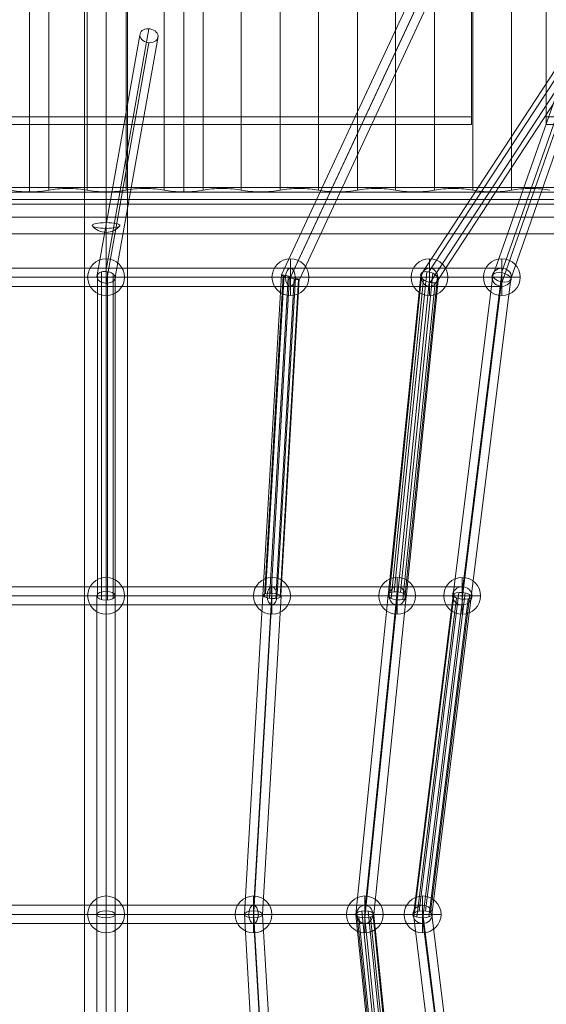
# Model space of a CAD drawing. Units: millimetres. Extents: x 7055 to 19105, y -2765 to 4985.
# Drawn here: x 12054 to 12574, y 1136 to 2109 of the extents above; entities that cross this region are included whole.
import ezdxf

# ---------------------------------------------------------------- set-up
doc = ezdxf.new("R2010")
doc.units = ezdxf.units.MM
doc.header["$MEASUREMENT"] = 0
for name, color, linetype, lineweight in [('Level 61', 7, 'Continuous', 0), ('roofs - Level 25', 7, 'Continuous', 0), ('roofs - Level 26', 7, 'Continuous', 0), ('roofs - Level 27', 7, 'Continuous', 0), ('roofs - Level 28', 7, 'Continuous', 0), ('ropes - Level 25', 7, 'Continuous', 0), ('ropes - Level 26', 7, 'Continuous', 0), ('ropes - Level 27', 7, 'Continuous', 0)]:
    doc.layers.add(name, color=color, linetype=linetype, lineweight=lineweight)

# ---------------------------------------------------------------- blocks, each defined once
blk = doc.blocks.new('From Smart Solid')
at = {"layer": 'ropes - Level 27', "color": 12, "linetype": 'Continuous', "lineweight": 0}
for p, q in [((-400.56, 0), (-186.91, 0)), ((-327.65, 0), (-400.56, 0)), ((-391.01, 9), (-182.16, 9)), ((-319.62, 9), (-391.01, 9)), ((-381.45, 0), (-177.41, 0)), ((-311.58, 0), (-381.45, 0)), ((0, 0), (-327.65, 0)), ((0, 9), (-319.62, 9)), ((0, 0), (-311.58, 0)), ((-186.91, 0), (186.91, 0)), ((-182.16, 9), (182.16, 9)), ((-177.41, 0), (177.41, 0)), ((0, -9), (0, 9)), ((319.62, 9), (0, 9)), ((311.58, 0), (0, 0)), ((327.65, 0), (0, 0)), ((177.41, 0), (381.45, 0)), ((182.16, 9), (391.01, 9)), ((186.91, 0), (400.56, 0)), ((381.45, 0), (311.58, 0)), ((391.01, 9), (319.62, 9)), ((400.56, 0), (327.65, 0)), ((-391.01, -9), (-182.16, -9)), ((-319.62, -9), (-391.01, -9)), ((0, -9), (-319.62, -9)), ((-182.16, -9), (182.16, -9)), ((319.62, -9), (0, -9)), ((182.16, -9), (391.01, -9)), ((391.01, -9), (319.62, -9))]:
    blk.add_line(p, q, dxfattribs=at)
for centre, major_axis, ratio in [((-391.01, 0), (9.55, 0), 0.941951), ((-319.62, 0), (0, 9), 0.892787), ((-182.16, 0), (0, 9), 0.527955)]:
    blk.add_ellipse(centre, major_axis=major_axis, ratio=ratio, dxfattribs=at)
at = {"layer": 'ropes - Level 27', "color": 12, "linetype": 'Continuous', "lineweight": 0, "extrusion": (0, 0, -1)}
for centre, major_axis, ratio in [((182.16, 0), (0, 9), 0.527955), ((319.62, 0), (0, 9), 0.892787), ((391.01, 0), (-9.55, 0), 0.941951)]:
    blk.add_ellipse(centre, major_axis=major_axis, ratio=ratio, dxfattribs=at)
blk = doc.blocks.new('From Smart Solid_2')
at = {"layer": 'ropes - Level 27', "color": 12, "linetype": 'Continuous', "lineweight": 0}
for p, q in [((84.21, 952.64), (-64.35, 633.59)), ((92.87, 949.91), (-55.78, 630.66)), ((91.88, 947.78), (-55.15, 632.02)), ((100.53, 945.04), (-46.59, 629.09)), ((-64.32, 633.62), (-82.63, 317.07)), ((-61.75, 633.45), (-79.96, 318.51)), ((-62.75, 632.73), (-81.11, 315.29)), ((-57.77, 631.19), (-76.11, 314.01)), ((-56.24, 632.29), (-74.36, 318.93)), ((-51.72, 629.72), (-69.98, 313.81)), ((-50.37, 630.69), (-68.44, 318.14)), ((-47.42, 629.01), (-65.59, 314.8)), ((-46.88, 629.39), (-64.98, 316.51)), ((-82.67, 316.82), (-100.91, 1.36)), ((-73.68, 313.78), (-91.95, -2.15)), ((-73.68, 318.9), (-91.85, 4.83)), ((-64.7, 315.87), (-82.89, 1.32)), ((-100.91, 1.36), (-82.67, -314.06)), ((-91.85, 4.83), (-73.68, -309.32)), ((-82.89, 1.32), (-64.7, -313.26)), ((-91.95, -2.15), (-73.68, -317.99))]:
    blk.add_line(p, q, dxfattribs=at)
at = {"layer": 'ropes - Level 27', "color": 12, "linetype": 'Continuous', "lineweight": 0, "extrusion": (0, 0, -1)}
for centre, major_axis, ratio in [((-55.47, 631.34), (-8.88, 2.24), 0.08043), ((-73.68, 316.34), (8.98, -0.52), 0.284236), ((-91.9, 1.34), (-9.01, 0), 0.387034)]:
    blk.add_ellipse(centre, major_axis=major_axis, ratio=ratio, dxfattribs=at)
blk = doc.blocks.new('From Smart Solid_4')
at = {"layer": 'ropes - Level 27', "color": 12, "linetype": 'Continuous', "lineweight": 0}
for p, q in [((-361.46, 0), (-168.7, 0)), ((-295.69, 0), (-361.46, 0)), ((-351.91, 9), (-163.94, 9)), ((-287.66, 9), (-351.91, 9)), ((-342.35, 0), (-159.19, 0)), ((-279.62, 0), (-342.35, 0)), ((0, 0), (-295.69, 0)), ((0, 9), (-287.66, 9)), ((0, 0), (-279.62, 0)), ((-168.7, 0), (168.7, 0)), ((-163.94, 9), (163.95, 9)), ((-159.19, 0), (159.19, 0)), ((0, -9), (0, 9)), ((287.66, 9), (0, 9)), ((279.62, 0), (0, 0)), ((295.69, 0), (0, 0)), ((159.19, 0), (342.35, 0)), ((163.95, 9), (351.91, 9)), ((168.7, 0), (361.46, 0)), ((342.35, 0), (279.62, 0)), ((351.91, 9), (287.66, 9)), ((361.46, 0), (295.69, 0)), ((-351.91, -9), (-163.94, -9)), ((-287.66, -9), (-351.91, -9)), ((0, -9), (-287.66, -9)), ((-163.94, -9), (163.95, -9)), ((287.66, -9), (0, -9)), ((163.95, -9), (351.91, -9)), ((351.91, -9), (287.66, -9))]:
    blk.add_line(p, q, dxfattribs=at)
for centre, major_axis, ratio in [((-351.91, 0), (9.55, 0), 0.941951), ((-287.66, 0), (0, 9), 0.892787), ((-163.94, 0), (0, 9), 0.527955)]:
    blk.add_ellipse(centre, major_axis=major_axis, ratio=ratio, dxfattribs=at)
at = {"layer": 'ropes - Level 27', "color": 12, "linetype": 'Continuous', "lineweight": 0, "extrusion": (0, 0, -1)}
for centre, major_axis, ratio in [((163.95, 0), (0, 9), 0.527955), ((287.66, 0), (0, 9), 0.892787), ((351.91, 0), (-9.55, 0), 0.941951)]:
    blk.add_ellipse(centre, major_axis=major_axis, ratio=ratio, dxfattribs=at)
blk = doc.blocks.new('From Smart Solid_5')
at = {"layer": 'ropes - Level 27', "color": 12, "linetype": 'Continuous', "lineweight": 0}
for p, q in [((-322.36, 0), (-150.48, 0)), ((-263.73, 0), (-322.36, 0)), ((-312.81, 9), (-145.73, 9)), ((-255.69, 9), (-312.81, 9)), ((-303.25, 0), (-140.98, 0)), ((-247.66, 0), (-303.25, 0)), ((0, 0), (-263.73, 0)), ((0, 9), (-255.69, 9)), ((0, 0), (-247.66, 0)), ((-150.48, 0), (150.48, 0)), ((-145.73, 9), (145.73, 9)), ((-140.98, 0), (140.98, 0)), ((0, -9), (0, 9)), ((255.69, 9), (0, 9)), ((247.66, 0), (0, 0)), ((263.73, 0), (0, 0)), ((140.98, 0), (303.25, 0)), ((145.73, 9), (312.81, 9)), ((150.48, 0), (322.36, 0)), ((303.25, 0), (247.66, 0)), ((312.81, 9), (255.69, 9)), ((322.36, 0), (263.73, 0)), ((-312.81, -9), (-145.73, -9)), ((-255.69, -9), (-312.81, -9)), ((0, -9), (-255.69, -9)), ((-145.73, -9), (145.73, -9)), ((255.69, -9), (0, -9)), ((145.73, -9), (312.81, -9)), ((312.81, -9), (255.69, -9))]:
    blk.add_line(p, q, dxfattribs=at)
for centre, major_axis, ratio in [((-312.81, 0), (9.55, 0), 0.941951), ((-255.69, 0), (0, 9), 0.892787), ((-145.73, 0), (0, 9), 0.527955)]:
    blk.add_ellipse(centre, major_axis=major_axis, ratio=ratio, dxfattribs=at)
at = {"layer": 'ropes - Level 27', "color": 12, "linetype": 'Continuous', "lineweight": 0, "extrusion": (0, 0, -1)}
for centre, major_axis, ratio in [((145.73, 0), (0, 9), 0.527955), ((255.69, 0), (0, 9), 0.892787), ((312.81, 0), (-9.55, 0), 0.941951)]:
    blk.add_ellipse(centre, major_axis=major_axis, ratio=ratio, dxfattribs=at)
blk = doc.blocks.new('From Smart Solid_7')
at = {"layer": 'ropes - Level 27', "color": 12, "linetype": 'Continuous', "lineweight": 0}
for p, q in [((41.36, 867.97), (-1.26, 628.11)), ((32.42, 861.77), (-10.07, 622.62)), ((50.3, 860.44), (7.92, 621.93)), ((41.36, 854.24), (-0.89, 616.44)), ((-9.54, 624.68), (-9.54, 308.78)), ((-5.61, 627.54), (-5.61, 311.11)), ((0.45, 627.94), (0.45, 311.65)), ((5.8, 625.69), (5.8, 310.14)), ((-9.52, 620.7), (-9.52, 305.74)), ((-5.54, 617.45), (-5.54, 303.42)), ((0.52, 616.46), (0.52, 302.91)), ((5.84, 618.2), (5.84, 304.44)), ((7.93, 621.84), (7.93, 307.3)), ((-1.07, 311.72), (-1.07, -4.24)), ((-10.07, 307.28), (-10.07, -7.72)), ((-1.07, 302.84), (-1.07, -11.21)), ((7.93, 307.28), (7.93, -7.72)), ((-10.07, -7.72), (-10.07, -322.72)), ((-1.07, -4.24), (-1.07, -320.3)), ((7.93, -7.72), (7.93, -322.72)), ((-1.07, -11.21), (-1.07, -325.15))]:
    blk.add_line(p, q, dxfattribs=at)
at = {"layer": 'ropes - Level 27', "color": 12, "linetype": 'Continuous', "lineweight": 0, "extrusion": (0, 0, -1)}
for centre, major_axis, ratio in [((41.36, 861.11), (8.86, -1.57), 0.757738), ((-1.07, 622.28), (8.99, -0.79), 0.644365), ((-1.07, 307.28), (9, 0), 0.493232), ((-1.07, -7.72), (9, 0), 0.386928)]:
    blk.add_ellipse(centre, major_axis=major_axis, ratio=ratio, dxfattribs=at)
blk = doc.blocks.new('From Smart Solid_10')
at = {"layer": 'ropes - Level 27', "color": 12, "linetype": 'Continuous', "lineweight": 0}
for p, q in [((101.32, 867.63), (-53.34, 631.06)), ((109.41, 870.75), (-45.08, 634.43)), ((109.41, 858.68), (-44.01, 624)), ((117.51, 861.8), (-35.75, 627.37)), ((-52.05, 633.73), (-84.19, 316.94)), ((-47.31, 634.73), (-79.42, 318.31)), ((-41.29, 633.15), (-73.29, 317.77)), ((-53.27, 630.61), (-85.36, 314.29)), ((-50.41, 626.84), (-82.4, 311.6)), ((-44.81, 624.18), (-76.67, 310.14)), ((-39.09, 623.88), (-70.87, 310.58)), ((-36.79, 629.73), (-68.67, 315.56)), ((-35.92, 626.06), (-67.71, 312.72)), ((-85.47, 314.93), (-117.51, -0.81)), ((-76.51, 318.3), (-108.53, 2.71)), ((-67.55, 313.49), (-99.43, -0.77)), ((-76.51, 310.12), (-108.41, -4.29)), ((-116.25, 1), (-84.18, -315.01)), ((-111.46, 2.51), (-79.41, -313.34)), ((-105.28, 2.49), (-73.29, -312.82)), ((-100.59, 0.93), (-68.67, -313.69)), ((-117.39, -1.36), (-85.36, -317.04)), ((-114.36, -3.44), (-82.4, -318.49)), ((-108.58, -4.29), (-76.68, -318.67)), ((-102.74, -3.49), (-70.88, -317.51)), ((-99.59, -1.44), (-67.72, -315.54))]:
    blk.add_line(p, q, dxfattribs=at)
for centre, major_axis, ratio in [((-44.55, 629.21), (-8.66, 3.06), 0.532028), ((-76.51, 314.21), (-8.95, 0.91), 0.452508), ((-108.47, -0.79), (-9.04, 0), 0.387069)]:
    blk.add_ellipse(centre, major_axis=major_axis, ratio=ratio, dxfattribs=at)
blk = doc.blocks.new('From Smart Solid_11')
at = {"layer": 'ropes - Level 27', "color": 12, "linetype": 'Continuous', "lineweight": 0}
for p, q in [((-10.84, 630.59), (71.91, 866.61)), ((-2.32, 633.66), (80.58, 870.11)), ((-1.66, 624.69), (80.58, 859.24)), ((6.86, 627.76), (89.25, 862.74)), ((-41.09, 317.47), (-1.85, 633.58)), ((-50.03, 315.13), (-10.84, 630.82)), ((-41.09, 310.87), (-2.13, 624.77)), ((-32.15, 313.21), (6.87, 627.53)), ((-89.07, -1.52), (-49.85, 314.46)), ((-88.14, 0.86), (-48.95, 316.59)), ((-85.85, -3.56), (-46.65, 312.19)), ((-83.49, 2.44), (-44.37, 317.6)), ((-77.29, 2.5), (-38.26, 317)), ((-72.45, 1), (-33.47, 315.08)), ((-71.23, -1.35), (-32.25, 312.74)), ((-79.98, -4.33), (-40.85, 310.85)), ((-74.21, -3.46), (-35.16, 311.07)), ((-41.09, -312.12), (-80.17, 2.68)), ((-50.03, -316.75), (-89.25, -0.82)), ((-41.09, -319.54), (-80.22, -4.33)), ((-32.15, -314.9), (-71.13, -0.84))]:
    blk.add_line(p, q, dxfattribs=at)
at = {"layer": 'ropes - Level 27', "color": 12, "linetype": 'Continuous', "lineweight": 0, "extrusion": (0, 0, -1)}
for centre, major_axis, ratio in [((-1.99, 629.17), (8.8, -2.06), 0.479972), ((-41.09, 314.17), (8.93, -1.11), 0.364169), ((-80.19, -0.83), (-9.06, 0), 0.387159)]:
    blk.add_ellipse(centre, major_axis=major_axis, ratio=ratio, dxfattribs=at)
blk = doc.blocks.new('From Smart Solid_12')
at = {"layer": 'ropes - Level 26', "color": 7, "linetype": 'Continuous', "lineweight": 13}
for p, q in [((0, -18.2), (0, 18.2)), ((0, 18.2), (0, -18.2)), ((-18.2, 0), (18.2, 0))]:
    blk.add_line(p, q, dxfattribs=at)
blk.add_arc((0, 0), 18.2, 90, 270, dxfattribs=at)
at = {"layer": 'ropes - Level 26', "color": 7, "linetype": 'Continuous', "lineweight": 13, "extrusion": (0, 0, -1)}
blk.add_arc((0, 0), 18.2, 90, 270, dxfattribs=at)
blk = doc.blocks.new('From Smart Solid_13')
at = {"layer": 'ropes - Level 26', "color": 7, "linetype": 'Continuous', "lineweight": 13}
for p, q in [((0, -18.2), (0, 18.2)), ((0, 18.2), (0, -18.2)), ((-18.2, 0), (18.2, 0))]:
    blk.add_line(p, q, dxfattribs=at)
blk.add_arc((0, 0), 18.2, 90, 270, dxfattribs=at)
at = {"layer": 'ropes - Level 26', "color": 7, "linetype": 'Continuous', "lineweight": 13, "extrusion": (0, 0, -1)}
blk.add_arc((0, 0), 18.2, 90, 270, dxfattribs=at)
blk = doc.blocks.new('From Smart Solid_14')
at = {"layer": 'ropes - Level 26', "color": 7, "linetype": 'Continuous', "lineweight": 13}
for p, q in [((0, -18.2), (0, 18.2)), ((0, 18.2), (0, -18.2)), ((-18.2, 0), (18.2, 0))]:
    blk.add_line(p, q, dxfattribs=at)
blk.add_arc((0, 0), 18.2, 90, 270, dxfattribs=at)
at = {"layer": 'ropes - Level 26', "color": 7, "linetype": 'Continuous', "lineweight": 13, "extrusion": (0, 0, -1)}
blk.add_arc((0, 0), 18.2, 90, 270, dxfattribs=at)
blk = doc.blocks.new('From Smart Solid_15')
at = {"layer": 'ropes - Level 26', "color": 7, "linetype": 'Continuous', "lineweight": 13}
for p, q in [((0, -18.2), (0, 18.2)), ((0, 18.2), (0, -18.2)), ((-18.2, 0), (18.2, 0))]:
    blk.add_line(p, q, dxfattribs=at)
blk.add_arc((0, 0), 18.2, 90, 270, dxfattribs=at)
at = {"layer": 'ropes - Level 26', "color": 7, "linetype": 'Continuous', "lineweight": 13, "extrusion": (0, 0, -1)}
blk.add_arc((0, 0), 18.2, 90, 270, dxfattribs=at)
blk = doc.blocks.new('From Smart Solid_27')
at = {"layer": 'ropes - Level 26', "color": 7, "linetype": 'Continuous', "lineweight": 13}
for p, q in [((0, -18.2), (0, 18.2)), ((0, 18.2), (0, -18.2)), ((-18.2, 0), (18.2, 0))]:
    blk.add_line(p, q, dxfattribs=at)
blk.add_arc((0, 0), 18.2, 90, 270, dxfattribs=at)
at = {"layer": 'ropes - Level 26', "color": 7, "linetype": 'Continuous', "lineweight": 13, "extrusion": (0, 0, -1)}
blk.add_arc((0, 0), 18.2, 90, 270, dxfattribs=at)
blk = doc.blocks.new('From Smart Solid_28')
at = {"layer": 'ropes - Level 26', "color": 7, "linetype": 'Continuous', "lineweight": 13}
for p, q in [((0, -18.2), (0, 18.2)), ((0, 18.2), (0, -18.2)), ((-18.2, 0), (18.2, 0))]:
    blk.add_line(p, q, dxfattribs=at)
blk.add_arc((0, 0), 18.2, 90, 270, dxfattribs=at)
at = {"layer": 'ropes - Level 26', "color": 7, "linetype": 'Continuous', "lineweight": 13, "extrusion": (0, 0, -1)}
blk.add_arc((0, 0), 18.2, 90, 270, dxfattribs=at)
blk = doc.blocks.new('From Smart Solid_29')
at = {"layer": 'ropes - Level 26', "color": 7, "linetype": 'Continuous', "lineweight": 13}
for p, q in [((0, -18.2), (0, 18.2)), ((0, 18.2), (0, -18.2)), ((-18.2, 0), (18.2, 0))]:
    blk.add_line(p, q, dxfattribs=at)
blk.add_arc((0, 0), 18.2, 90, 270, dxfattribs=at)
at = {"layer": 'ropes - Level 26', "color": 7, "linetype": 'Continuous', "lineweight": 13, "extrusion": (0, 0, -1)}
blk.add_arc((0, 0), 18.2, 90, 270, dxfattribs=at)
blk = doc.blocks.new('From Smart Solid_30')
at = {"layer": 'ropes - Level 26', "color": 7, "linetype": 'Continuous', "lineweight": 13}
for p, q in [((0, -18.2), (0, 18.2)), ((0, 18.2), (0, -18.2)), ((-18.2, 0), (18.2, 0))]:
    blk.add_line(p, q, dxfattribs=at)
blk.add_arc((0, 0), 18.2, 90, 270, dxfattribs=at)
at = {"layer": 'ropes - Level 26', "color": 7, "linetype": 'Continuous', "lineweight": 13, "extrusion": (0, 0, -1)}
blk.add_arc((0, 0), 18.2, 90, 270, dxfattribs=at)
blk = doc.blocks.new('From Smart Solid_42')
at = {"layer": 'ropes - Level 26', "color": 7, "linetype": 'Continuous', "lineweight": 13}
for p, q in [((0, -18.2), (0, 18.2)), ((0, 18.2), (0, -18.2)), ((-18.2, 0), (18.2, 0))]:
    blk.add_line(p, q, dxfattribs=at)
blk.add_arc((0, 0), 18.2, 90, 270, dxfattribs=at)
at = {"layer": 'ropes - Level 26', "color": 7, "linetype": 'Continuous', "lineweight": 13, "extrusion": (0, 0, -1)}
blk.add_arc((0, 0), 18.2, 90, 270, dxfattribs=at)
blk = doc.blocks.new('From Smart Solid_43')
at = {"layer": 'ropes - Level 26', "color": 7, "linetype": 'Continuous', "lineweight": 13}
for p, q in [((0, -18.2), (0, 18.2)), ((0, 18.2), (0, -18.2)), ((-18.2, 0), (18.2, 0))]:
    blk.add_line(p, q, dxfattribs=at)
blk.add_arc((0, 0), 18.2, 90, 270, dxfattribs=at)
at = {"layer": 'ropes - Level 26', "color": 7, "linetype": 'Continuous', "lineweight": 13, "extrusion": (0, 0, -1)}
blk.add_arc((0, 0), 18.2, 90, 270, dxfattribs=at)
blk = doc.blocks.new('From Smart Solid_44')
at = {"layer": 'ropes - Level 26', "color": 7, "linetype": 'Continuous', "lineweight": 13}
for p, q in [((0, -18.2), (0, 18.2)), ((0, 18.2), (0, -18.2)), ((-18.2, 0), (18.2, 0))]:
    blk.add_line(p, q, dxfattribs=at)
blk.add_arc((0, 0), 18.2, 90, 270, dxfattribs=at)
at = {"layer": 'ropes - Level 26', "color": 7, "linetype": 'Continuous', "lineweight": 13, "extrusion": (0, 0, -1)}
blk.add_arc((0, 0), 18.2, 90, 270, dxfattribs=at)
blk = doc.blocks.new('From Smart Solid_45')
at = {"layer": 'ropes - Level 26', "color": 7, "linetype": 'Continuous', "lineweight": 13}
for p, q in [((0, -18.2), (0, 18.2)), ((0, 18.2), (0, -18.2)), ((-18.2, 0), (18.2, 0))]:
    blk.add_line(p, q, dxfattribs=at)
blk.add_arc((0, 0), 18.2, 90, 270, dxfattribs=at)
at = {"layer": 'ropes - Level 26', "color": 7, "linetype": 'Continuous', "lineweight": 13, "extrusion": (0, 0, -1)}
blk.add_arc((0, 0), 18.2, 90, 270, dxfattribs=at)
blk = doc.blocks.new('From Smart Solid_49')
at = {"layer": 'ropes - Level 25', "color": 156, "linetype": 'Continuous', "lineweight": 0}
for p, q in [((0, -936.74), (0, 953.26)), ((0, -953.26), (0, 936.74)), ((-21.2, -925.48), (-21.2, 925.48)), ((21.2, -925.48), (21.2, 925.48))]:
    blk.add_line(p, q, dxfattribs=at)
blk = doc.blocks.new('ropes')
at = {"layer": 'ropes - Level 25', "color": 156, "linetype": 'Continuous', "lineweight": 0}
blk.add_blockref('From Smart Solid_49', (12138.8675, 1224.6985), dxfattribs=at)
at = {"layer": 'ropes - Level 26', "color": 7, "linetype": 'Continuous', "lineweight": 13}
for name, p in [('From Smart Solid_12', (12138.8675, 1854.6985)), ('From Smart Solid_15', (12321.0295, 1854.6985)), ('From Smart Solid_13', (12458.4855, 1854.6985)), ('From Smart Solid_14', (12529.8745, 1854.6985)), ('From Smart Solid_27', (12138.8675, 1539.6985)), ('From Smart Solid_30', (12302.8125, 1539.6985)), ('From Smart Solid_28', (12426.5235, 1539.6985)), ('From Smart Solid_29', (12490.7745, 1539.6985)), ('From Smart Solid_42', (12138.8675, 1224.6985)), ('From Smart Solid_45', (12284.5965, 1224.6985)), ('From Smart Solid_43', (12394.5625, 1224.6985)), ('From Smart Solid_44', (12451.6735, 1224.6985))]:
    blk.add_blockref(name, p, dxfattribs=at)
at = {"layer": 'ropes - Level 27', "color": 12, "linetype": 'Continuous', "lineweight": 0}
for name, p in [('From Smart Solid_2', (12376.4965, 1223.356)), ('From Smart Solid_7', (12139.9425, 1232.4215)), ('From Smart Solid_10', (12503.033, 1225.487)), ('From Smart Solid_11', (12531.864, 1225.5245)), ('From Smart Solid', (12138.868, 1854.6985)), ('From Smart Solid_4', (12138.8675, 1539.6985)), ('From Smart Solid_5', (12138.868, 1224.6985))]:
    blk.add_blockref(name, p, dxfattribs=at)
blk = doc.blocks.new('From Smart Solid_291')
at = {"layer": 'roofs - Level 25', "color": 40, "linetype": 'Continuous', "lineweight": 13}
for p, q in [((-762.5, 22.96), (762.5, 22.96)), ((762.5, 6.39), (-762.5, 6.39)), ((762.5, -6.39), (-762.5, -6.39)), ((-762.5, -22.96), (762.5, -22.96))]:
    blk.add_line(p, q, dxfattribs=at)
blk = doc.blocks.new('From Smart Solid_292')
at = {"layer": 'roofs - Level 25', "color": 40, "linetype": 'Continuous', "lineweight": 13}
for p, q in [((361, 648.09), (361, -640.63)), ((435, 648.09), (435, -640.63)), ((361, 640.63), (361, -648.09)), ((435, 640.63), (435, -648.09)), ((361, -640.63), (-361, -640.63)), ((361, -640.63), (361, -648.09)), ((435, -648.09), (435, -640.63)), ((762.5, -640.63), (435, -640.63)), ((-361, -648.09), (361, -648.09)), ((435, -648.09), (762.5, -648.09)), ((-762.5, -714.98), (762.5, -714.98)), ((762.5, -722.44), (-762.5, -722.44))]:
    blk.add_line(p, q, dxfattribs=at)
blk = doc.blocks.new('From Smart Solid_307')
at = {"layer": 'roofs - Level 26', "color": 253, "linetype": 'Continuous', "lineweight": 13}
for p, q in [((0, 5.03), (0, -4.66)), ((0, -5.03), (0, -0.66))]:
    blk.add_line(p, q, dxfattribs=at)
blk.add_ellipse((0, 2.18), major_axis=(-13.75, 0), ratio=0.207091, dxfattribs=at)
at = {"layer": 'roofs - Level 26', "color": 253, "linetype": 'Continuous', "lineweight": 13, "extrusion": (0, 0, -1)}
blk.add_ellipse((0, 11.97), major_axis=(17, 0), ratio=0.978322, start_param=1.570796, end_param=2.512718, dxfattribs=at)
at = {"layer": 'roofs - Level 26', "color": 253, "linetype": 'Continuous', "lineweight": 13}
blk.add_ellipse((0, 11.97), major_axis=(-17, 0), ratio=0.978322, start_param=1.570796, end_param=2.512718, dxfattribs=at)
blk = doc.blocks.new('From Smart Solid_311')
at = {"layer": 'roofs - Level 27', "color": 67, "linetype": 'Continuous', "lineweight": 13}
for p, q in [((285.93, -719.03), (285.93, 719.1)), ((285.93, -719.03), (285.93, 719.1)), ((323.67, -719.03), (323.67, 719.1)), ((323.67, -719.03), (323.67, 719.1)), ((362.13, -719.03), (362.13, 719.1)), ((362.13, -719.03), (362.13, 719.1)), ((399.87, -719.03), (399.87, 719.1)), ((399.87, -719.03), (399.87, 719.1)), ((419.1, -720.72), (419.1, 717.41)), ((285.93, -719.03), (285.93, -719.03)), ((323.67, -719.03), (323.67, -719.03)), ((362.13, -719.03), (362.13, -719.03)), ((399.87, -719.03), (399.87, -719.03))]:
    blk.add_line(p, q, dxfattribs=at)
for centre, end_param in [((266.7, -715.2), 2.375731), ((342.9, -715.2), 2.375731), ((419.1, -715.2), 1.570796)]:
    blk.add_ellipse(centre, major_axis=(-26.68, 0), ratio=0.207091, start_param=0.765862, end_param=end_param, dxfattribs=at)
at = {"layer": 'roofs - Level 27', "color": 67, "linetype": 'Continuous', "lineweight": 13, "extrusion": (0, 0, -1)}
for centre in [(304.8, -722.94), (381, -722.94)]:
    blk.add_ellipse(centre, major_axis=(26.68, 0), ratio=0.207091, start_param=3.926989, end_param=5.497789, dxfattribs=at)
blk = doc.blocks.new('From Smart Solid_312')
at = {"layer": 'roofs - Level 28', "color": 67, "linetype": 'Continuous', "lineweight": 13}
for p, q in [((-419.1, -720.72), (-419.1, 717.41)), ((-399.87, -719.03), (-399.87, 719.1)), ((-399.87, -719.03), (-399.87, 719.1)), ((-362.13, -719.03), (-362.13, 719.1)), ((-362.13, -719.03), (-362.13, 719.1)), ((-323.67, -719.03), (-323.67, 719.1)), ((-323.67, -719.03), (-323.67, 719.1)), ((-285.93, -719.03), (-285.93, 719.1)), ((-285.93, -719.03), (-285.93, 719.1)), ((-247.47, -719.03), (-247.47, 719.1)), ((-247.47, -719.03), (-247.47, 719.1)), ((-209.73, -719.03), (-209.73, 719.1)), ((-209.73, -719.03), (-209.73, 719.1)), ((-171.27, -719.03), (-171.27, 719.1)), ((-171.27, -719.03), (-171.27, 719.1)), ((-133.53, -719.03), (-133.53, 719.1)), ((-133.53, -719.03), (-133.53, 719.1)), ((-95.07, -719.03), (-95.07, 719.1)), ((-95.07, -719.03), (-95.07, 719.1)), ((-57.33, -719.03), (-57.33, 719.1)), ((-57.33, -719.03), (-57.33, 719.1)), ((-18.87, -719.03), (-18.87, 719.1)), ((-18.87, -719.03), (-18.87, 719.1)), ((18.87, -719.03), (18.87, 719.1)), ((18.87, -719.03), (18.87, 719.1)), ((57.33, -719.03), (57.33, 719.1)), ((57.33, -719.03), (57.33, 719.1)), ((-399.87, -719.03), (-399.87, -719.03)), ((-362.13, -719.03), (-362.13, -719.03)), ((-323.67, -719.03), (-323.67, -719.03)), ((-285.93, -719.03), (-285.93, -719.03)), ((-247.47, -719.03), (-247.47, -719.03)), ((-209.73, -719.03), (-209.73, -719.03)), ((-171.27, -719.03), (-171.27, -719.03)), ((-133.53, -719.03), (-133.53, -719.03)), ((-95.07, -719.03), (-95.07, -719.03)), ((-57.33, -719.03), (-57.33, -719.03)), ((-18.87, -719.03), (-18.87, -719.03)), ((18.87, -719.03), (18.87, -719.03)), ((57.33, -719.03), (57.33, -719.03))]:
    blk.add_line(p, q, dxfattribs=at)
for centre, start_param in [((-419.1, -715.2), 1.570796), ((-342.9, -715.2), 0.765862), ((-266.7, -715.2), 0.765862), ((-190.5, -715.2), 0.765862), ((-114.3, -715.2), 0.765862), ((-38.1, -715.2), 0.765862), ((38.1, -715.2), 0.765862)]:
    blk.add_ellipse(centre, major_axis=(-26.68, 0), ratio=0.207091, start_param=start_param, end_param=2.375731, dxfattribs=at)
at = {"layer": 'roofs - Level 28', "color": 67, "linetype": 'Continuous', "lineweight": 13, "extrusion": (0, 0, -1)}
for centre in [(-381, -722.94), (-304.8, -722.94), (-228.6, -722.94), (-152.4, -722.94), (-76.2, -722.94), (0, -722.94), (76.2, -722.94)]:
    blk.add_ellipse(centre, major_axis=(26.68, 0), ratio=0.207091, start_param=3.926989, end_param=5.497789, dxfattribs=at)
blk = doc.blocks.new('roofs_1')
at = {"layer": 'roofs - Level 25', "color": 40, "linetype": 'Continuous', "lineweight": 13}
for name, p in [('From Smart Solid_292', (12138.8675, 2653.947)), ('From Smart Solid_291', (12138.8675, 1920.56))]:
    blk.add_blockref(name, p, dxfattribs=at)
at = {"layer": 'roofs - Level 26', "color": 253, "linetype": 'Continuous', "lineweight": 13}
blk.add_blockref('From Smart Solid_307', (12138.868, 1903.7005), dxfattribs=at)
at = {"layer": 'roofs - Level 27', "color": 67, "linetype": 'Continuous', "lineweight": 13}
blk.add_blockref('From Smart Solid_311', (11796.4675, 2659.8375), dxfattribs=at)
at = {"layer": 'roofs - Level 28', "color": 67, "linetype": 'Continuous', "lineweight": 13}
blk.add_blockref('From Smart Solid_312', (12482.2675, 2659.8375), dxfattribs=at)

msp = doc.modelspace()

# ---------------------------------------------------------------- block references
at = {"layer": 'Level 61', "color": 7, "linetype": 'Continuous', "lineweight": 0}
for name in ['roofs_1', 'ropes']:
    msp.add_blockref(name, (0, 0), dxfattribs=at)

doc.saveas('drawing.dxf')
